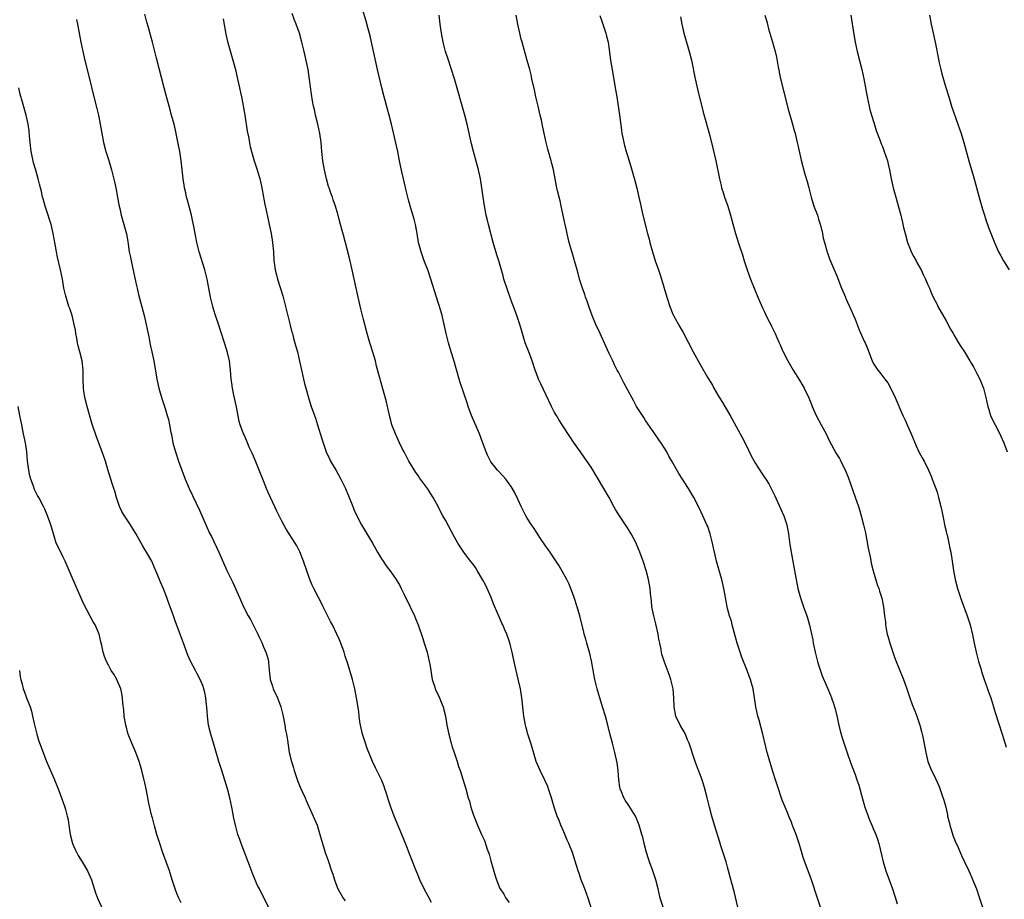
# Model space of a CAD drawing. Units: inches. Extents: x 2628000 to 2631000, y 1458000 to 1461000.
# Drawn here: x 2629689 to 2629906, y 1460403 to 1460596 of the extents above; entities that cross this region are included whole.
import ezdxf

# ---------------------------------------------------------------- set-up
doc = ezdxf.new("R2010")
doc.units = ezdxf.units.IN
doc.header["$MEASUREMENT"] = 0
doc.layers.add('LD26281458_10ft', color=70, linetype='Continuous')

msp = doc.modelspace()

# ---------------------------------------------------------------- linework, layer by layer
at = {"layer": 'LD26281458_10ft'}
for points, elevation in [([(2629830.83, 1460401), (2629830.2, 1460403), (2629829.73, 1460405), (2629829.23, 1460407), (2629828.57, 1460409), (2629827.85, 1460411), (2629827.65, 1460411.65), (2629827.2, 1460413), (2629826.68, 1460415), (2629826.36, 1460416.36), (2629826.19, 1460417), (2629825.6, 1460419), (2629825, 1460420.51), (2629824.78, 1460421), (2629823.32, 1460423.32), (2629822.5, 1460424.5), (2629822.19, 1460425), (2629821.69, 1460426.31), (2629821.4, 1460427), (2629821.34, 1460427.34), (2629821.12, 1460429), (2629820.96, 1460431), (2629820.73, 1460432.74), (2629820.22, 1460435), (2629819.68, 1460437), (2629819.13, 1460439.13), (2629818.69, 1460441), (2629818.16, 1460443), (2629817.55, 1460445), (2629816.9, 1460447), (2629816.46, 1460448.46), (2629816.33, 1460449), (2629816.15, 1460449.85), (2629815.87, 1460451), (2629815.09, 1460455.09), (2629814.72, 1460456.72), (2629814.08, 1460459), (2629813.86, 1460459.86), (2629813.52, 1460461), (2629813.43, 1460461.43), (2629812.55, 1460465), (2629811.96, 1460467), (2629811.31, 1460469), (2629810.59, 1460471), (2629810.11, 1460472.11), (2629809.7, 1460473), (2629808.02, 1460476.02), (2629807, 1460477.5), (2629806.41, 1460478.41), (2629805.99, 1460479), (2629805.59, 1460479.59), (2629805, 1460480.36), (2629803.78, 1460482.22), (2629803.18, 1460483.18), (2629803, 1460483.41), (2629802.38, 1460484.38), (2629801.95, 1460485), (2629801, 1460486.46), (2629800.67, 1460487), (2629799.66, 1460489), (2629799, 1460490.46), (2629798.17, 1460492.17), (2629797.43, 1460493.43), (2629797, 1460494.03), (2629796.25, 1460495), (2629795.69, 1460495.69), (2629794.47, 1460497), (2629793, 1460498.85), (2629792.9, 1460499), (2629792.27, 1460500.27), (2629791.94, 1460501), (2629791.18, 1460503.18), (2629790.52, 1460505), (2629788.76, 1460509), (2629788.02, 1460511), (2629787.77, 1460511.77), (2629786.24, 1460516.24), (2629786.01, 1460517), (2629785.65, 1460518.35), (2629785.34, 1460519.33), (2629784.86, 1460521.14), (2629784.31, 1460523), (2629783.71, 1460525), (2629783.16, 1460527), (2629782.29, 1460531), (2629782.02, 1460532.02), (2629781.07, 1460535), (2629779.84, 1460539), (2629779.14, 1460541), (2629778.38, 1460543), (2629777.66, 1460545), (2629777.13, 1460547), (2629776.81, 1460549), (2629776.45, 1460551), (2629776.16, 1460552.16), (2629775.44, 1460554.56), (2629775, 1460556.13), (2629774.42, 1460558.42), (2629774.04, 1460560.04), (2629773.79, 1460561), (2629773.43, 1460562.57), (2629772.96, 1460564.96), (2629772.55, 1460567), (2629772.25, 1460568.25), (2629771.83, 1460570.17), (2629771.16, 1460573), (2629770.65, 1460575), (2629770.31, 1460576.31), (2629769.57, 1460579), (2629769.06, 1460581), (2629768.11, 1460585), (2629766.79, 1460591), (2629766.46, 1460592.46), (2629766.05, 1460593.95), (2629765.62, 1460595.62), (2629764, 1460601)], 10270), ([(2629701.98, 1460595.98), (2629702.19, 1460595), (2629702.93, 1460591), (2629703.34, 1460589), (2629703.81, 1460587), (2629704.84, 1460583), (2629705.82, 1460579), (2629706.46, 1460576.46), (2629706.8, 1460575), (2629707.18, 1460573), (2629707.44, 1460571.44), (2629707.92, 1460569), (2629708.45, 1460567), (2629709, 1460565.23), (2629709.66, 1460563), (2629710.34, 1460560.34), (2629710.63, 1460559), (2629711.02, 1460557), (2629711.31, 1460555.31), (2629711.5, 1460554.5), (2629711.81, 1460553), (2629712.37, 1460551), (2629712.93, 1460548.93), (2629713.24, 1460547.24), (2629713.31, 1460546.69), (2629713.58, 1460545), (2629713.82, 1460543.82), (2629713.97, 1460543), (2629715, 1460538.19), (2629715.27, 1460537), (2629715.61, 1460535.61), (2629716.82, 1460531), (2629717.28, 1460529), (2629717.91, 1460525.91), (2629718.12, 1460525), (2629718.26, 1460524.26), (2629718.54, 1460523), (2629718.93, 1460521), (2629719.61, 1460517), (2629720.05, 1460515), (2629720.72, 1460512.72), (2629721.45, 1460510.55), (2629721.93, 1460509), (2629722.16, 1460508.16), (2629722.42, 1460507), (2629722.72, 1460505.28), (2629722.82, 1460504.82), (2629723.16, 1460503), (2629723.71, 1460501), (2629724.39, 1460499), (2629725.1, 1460497), (2629725.86, 1460495), (2629726.72, 1460493), (2629729, 1460488.21), (2629731.2, 1460483.2), (2629731.6, 1460482.4), (2629733.23, 1460479), (2629734.99, 1460475), (2629736.34, 1460472.34), (2629736.94, 1460471), (2629737.77, 1460469), (2629738.64, 1460467), (2629739.71, 1460465), (2629740.2, 1460464.2), (2629740.78, 1460463), (2629741.54, 1460461.54), (2629741.78, 1460461), (2629742.19, 1460460.19), (2629742.73, 1460459), (2629743, 1460458.35), (2629743.6, 1460457), (2629743.93, 1460455.93), (2629744.13, 1460455), (2629744.23, 1460453.77), (2629744.55, 1460451), (2629745, 1460449.59), (2629745.2, 1460449), (2629746.13, 1460447), (2629746.87, 1460445), (2629747.28, 1460443.28), (2629747.74, 1460441), (2629747.92, 1460439.92), (2629748.13, 1460439), (2629748.34, 1460437.66), (2629748.71, 1460435), (2629749.18, 1460433), (2629749.63, 1460431.63), (2629749.81, 1460431), (2629750.62, 1460428.62), (2629751.21, 1460427.21), (2629751.57, 1460426.43), (2629752.21, 1460425), (2629752.44, 1460424.44), (2629753.96, 1460421), (2629754.82, 1460419), (2629755, 1460418.5), (2629755.46, 1460417), (2629756.01, 1460415), (2629756.62, 1460413), (2629757.23, 1460411.23), (2629758.02, 1460409), (2629758.27, 1460408.27), (2629758.65, 1460407), (2629759, 1460406.01), (2629759.41, 1460405), (2629760.57, 1460403), (2629761, 1460402.41)], 10230), ([(2629779.98, 1460402.02), (2629779.31, 1460403.31), (2629778.37, 1460405), (2629777.41, 1460407), (2629777, 1460407.96), (2629776.3, 1460409.7), (2629775.59, 1460411.59), (2629775, 1460413.06), (2629774.47, 1460414.47), (2629773.44, 1460417), (2629771.74, 1460421), (2629770.99, 1460423), (2629770.54, 1460424.54), (2629770.06, 1460425.94), (2629769.74, 1460427), (2629769.55, 1460427.55), (2629768.96, 1460428.96), (2629767.95, 1460431), (2629767.62, 1460431.62), (2629767, 1460433.01), (2629765.84, 1460435.84), (2629765.44, 1460437), (2629764.81, 1460439), (2629764.37, 1460441), (2629764.25, 1460441.75), (2629764.08, 1460443), (2629763.97, 1460443.97), (2629763.5, 1460447), (2629763.13, 1460449), (2629763, 1460449.56), (2629762.64, 1460451), (2629761.57, 1460454.43), (2629761, 1460456.18), (2629760.76, 1460457), (2629760.05, 1460459), (2629759.75, 1460459.75), (2629759.18, 1460461), (2629758.21, 1460463), (2629757.78, 1460463.78), (2629756.15, 1460467), (2629755.77, 1460467.77), (2629755.12, 1460469), (2629754.08, 1460471), (2629753.77, 1460471.77), (2629753.21, 1460473), (2629751.87, 1460477), (2629751.04, 1460479.04), (2629750.35, 1460480.35), (2629749.98, 1460481), (2629748.06, 1460484.06), (2629747, 1460485.93), (2629745.97, 1460487.97), (2629744.58, 1460491), (2629744.11, 1460492.11), (2629743.72, 1460493), (2629742.91, 1460495), (2629742.13, 1460497), (2629741.22, 1460499.22), (2629740.61, 1460500.61), (2629739.93, 1460502.07), (2629739.53, 1460503), (2629739.39, 1460503.39), (2629738.78, 1460504.78), (2629738.66, 1460505), (2629737.94, 1460507), (2629737.73, 1460507.73), (2629737.1, 1460510.9), (2629736.53, 1460513.47), (2629736.22, 1460515), (2629736.1, 1460516.1), (2629735.96, 1460517), (2629735.81, 1460519), (2629735.55, 1460521), (2629735.14, 1460522.86), (2629734.51, 1460525), (2629733, 1460529.55), (2629732.53, 1460531), (2629732.17, 1460532.17), (2629731.94, 1460533), (2629731.44, 1460535), (2629730.65, 1460539), (2629730.14, 1460541), (2629728.94, 1460545), (2629728.43, 1460547), (2629728.17, 1460548.17), (2629727.79, 1460550.21), (2629727.21, 1460553), (2629726.35, 1460556.35), (2629726.16, 1460557), (2629725.96, 1460557.96), (2629725.69, 1460559), (2629725.61, 1460559.61), (2629725.39, 1460561), (2629724.97, 1460565), (2629724.67, 1460567), (2629724.41, 1460568.41), (2629723.71, 1460571.71), (2629723.4, 1460573), (2629722.88, 1460575), (2629722.33, 1460577), (2629721.58, 1460579.58), (2629721.2, 1460581), (2629719.52, 1460587.52), (2629718.64, 1460591), (2629718.32, 1460592.32), (2629717.76, 1460594.24), (2629717.46, 1460595.46), (2629717, 1460597.16)], 10240), ([(2629734.18, 1460596.18), (2629734.81, 1460592.81), (2629735.18, 1460591.18), (2629736.87, 1460585), (2629737.28, 1460583.28), (2629737.79, 1460581), (2629737.98, 1460579.98), (2629738.2, 1460579), (2629738.51, 1460577.49), (2629738.64, 1460576.64), (2629738.95, 1460575), (2629739.49, 1460571.49), (2629739.73, 1460570.27), (2629739.95, 1460569), (2629740.14, 1460568.14), (2629740.41, 1460567), (2629740.98, 1460565), (2629741.63, 1460563), (2629742.24, 1460561), (2629742.39, 1460560.39), (2629742.72, 1460559), (2629743.09, 1460557), (2629743.38, 1460555.37), (2629743.59, 1460554.41), (2629744.07, 1460552.07), (2629744.31, 1460551), (2629744.73, 1460549), (2629745.06, 1460547), (2629745.22, 1460545), (2629745.33, 1460543), (2629745.37, 1460542.63), (2629745.61, 1460541), (2629745.91, 1460539.91), (2629746.11, 1460539), (2629747.29, 1460535.29), (2629747.37, 1460535), (2629747.89, 1460533), (2629748.09, 1460532.09), (2629748.86, 1460529.14), (2629748.9, 1460528.9), (2629749.3, 1460527.3), (2629749.4, 1460527), (2629749.72, 1460525.72), (2629750.18, 1460524.18), (2629750.49, 1460523), (2629750.97, 1460520.97), (2629751.31, 1460519.31), (2629751.81, 1460517), (2629752.08, 1460516.08), (2629752.34, 1460515), (2629753, 1460512.69), (2629753.54, 1460511), (2629754.23, 1460509), (2629754.45, 1460508.45), (2629754.94, 1460507), (2629755.9, 1460503.9), (2629756.14, 1460503), (2629756.84, 1460501), (2629757.53, 1460499.53), (2629757.79, 1460499), (2629759, 1460496.9), (2629760.06, 1460495), (2629761.04, 1460493), (2629761.88, 1460491), (2629762.66, 1460489), (2629763, 1460488.21), (2629763.54, 1460487), (2629764.59, 1460485), (2629765, 1460484.27), (2629766.97, 1460481), (2629768.12, 1460479), (2629769, 1460477.5), (2629769.31, 1460477), (2629769.99, 1460475.99), (2629771, 1460474.69), (2629772.19, 1460473), (2629773, 1460471.64), (2629773.33, 1460471), (2629773.87, 1460469.87), (2629775.29, 1460467), (2629776.22, 1460465), (2629776.45, 1460464.45), (2629777.03, 1460463), (2629778.06, 1460460.06), (2629778.37, 1460459), (2629779, 1460457.01), (2629779.48, 1460455), (2629779.59, 1460454.41), (2629779.8, 1460453), (2629779.94, 1460451.94), (2629780.13, 1460451), (2629780.66, 1460449.34), (2629780.75, 1460449), (2629780.82, 1460448.82), (2629781.68, 1460447), (2629782.07, 1460446.07), (2629782.5, 1460445), (2629782.62, 1460444.62), (2629783.03, 1460443), (2629783.36, 1460441), (2629783.74, 1460439), (2629784.27, 1460437), (2629784.44, 1460436.44), (2629785, 1460434.73), (2629785.6, 1460433), (2629785.92, 1460431.92), (2629786.25, 1460431), (2629786.84, 1460429.16), (2629787.48, 1460427), (2629788.04, 1460425), (2629788.29, 1460424.28), (2629788.62, 1460423), (2629789.19, 1460421.19), (2629789.74, 1460419.74), (2629790.06, 1460419), (2629790.97, 1460417), (2629791.62, 1460415.62), (2629792.22, 1460413.78), (2629792.51, 1460413), (2629792.63, 1460412.63), (2629793, 1460411.21), (2629793.92, 1460407.92), (2629794.23, 1460407), (2629795, 1460405.13), (2629795.07, 1460405), (2629795.83, 1460403.83), (2629796.32, 1460403), (2629797, 1460402.05)], 10250), ([(2629815.6, 1460399), (2629814.34, 1460403), (2629813.63, 1460405), (2629812.86, 1460407), (2629812.37, 1460408.37), (2629812.16, 1460409), (2629811.82, 1460410.18), (2629810.94, 1460413), (2629810.11, 1460415), (2629809.75, 1460415.75), (2629809, 1460417.57), (2629808.37, 1460419), (2629808.01, 1460420.01), (2629807.59, 1460421), (2629806.91, 1460423), (2629806.49, 1460424.49), (2629806.33, 1460425), (2629805.68, 1460427), (2629805.49, 1460427.49), (2629804.88, 1460428.88), (2629803.81, 1460431), (2629802.97, 1460433), (2629802.06, 1460436.06), (2629801.8, 1460437), (2629801.15, 1460439), (2629800.67, 1460440.67), (2629800.59, 1460441), (2629800.26, 1460443), (2629799.8, 1460447), (2629799.48, 1460449), (2629799, 1460451.12), (2629798.52, 1460453), (2629798.26, 1460454.26), (2629798.08, 1460455), (2629797.91, 1460455.91), (2629797.68, 1460457), (2629797.25, 1460458.75), (2629797.18, 1460459), (2629797, 1460459.53), (2629796.47, 1460461), (2629796.08, 1460461.92), (2629795.6, 1460463), (2629795.4, 1460463.4), (2629794.79, 1460464.79), (2629794.52, 1460465.48), (2629793.61, 1460467.61), (2629793.05, 1460469), (2629792.17, 1460471), (2629791.79, 1460471.79), (2629791.16, 1460473), (2629789.97, 1460475), (2629789.59, 1460475.59), (2629789, 1460476.4), (2629788.54, 1460477), (2629787.05, 1460479), (2629785.74, 1460481), (2629785, 1460482.28), (2629783, 1460486.02), (2629782.47, 1460487), (2629781.93, 1460487.93), (2629781.43, 1460489), (2629780.35, 1460491), (2629779.81, 1460491.81), (2629779.08, 1460493), (2629777.34, 1460495.34), (2629777, 1460495.86), (2629776.52, 1460496.52), (2629775.01, 1460499), (2629773.92, 1460501), (2629773.62, 1460501.62), (2629772.91, 1460503), (2629772.03, 1460505), (2629771.26, 1460507), (2629771, 1460507.91), (2629770.71, 1460509), (2629770.43, 1460510.43), (2629770.28, 1460511), (2629770.05, 1460512.05), (2629768.73, 1460516.73), (2629768.65, 1460517), (2629767.89, 1460519.89), (2629767.62, 1460521), (2629767.07, 1460522.93), (2629766.55, 1460524.55), (2629766.43, 1460525), (2629765.83, 1460527), (2629765.28, 1460529), (2629765, 1460530.12), (2629764.46, 1460532.46), (2629763.84, 1460535), (2629763.38, 1460537), (2629762.53, 1460541), (2629761.87, 1460543.87), (2629761, 1460547.26), (2629760.63, 1460548.63), (2629760.33, 1460549.67), (2629759.76, 1460551.76), (2629759.44, 1460553), (2629759, 1460554.51), (2629758.87, 1460555), (2629758.39, 1460556.39), (2629758.2, 1460557), (2629757.86, 1460557.86), (2629757.49, 1460559), (2629757.35, 1460559.35), (2629756.89, 1460561), (2629756.44, 1460563), (2629756.1, 1460565), (2629755.89, 1460567), (2629755.72, 1460569), (2629755.43, 1460571), (2629755, 1460573.01), (2629754.5, 1460575), (2629754.25, 1460576.25), (2629754.06, 1460577), (2629753.84, 1460578.16), (2629753.59, 1460579.59), (2629753.14, 1460582.86), (2629752.83, 1460585), (2629752.44, 1460587), (2629751.99, 1460589), (2629751.51, 1460591), (2629750.96, 1460593), (2629750.24, 1460595), (2629749.87, 1460595.87), (2629749.33, 1460597.33)], 10260), ([(2629847.26, 1460401), (2629846.45, 1460404.45), (2629845.58, 1460407.58), (2629845.21, 1460409), (2629845, 1460409.77), (2629844.65, 1460411), (2629844.26, 1460412.26), (2629843.54, 1460414.46), (2629843.29, 1460415.29), (2629842.12, 1460419), (2629841.52, 1460421), (2629840.99, 1460423), (2629840.54, 1460425), (2629840.03, 1460427), (2629839.38, 1460429), (2629838.18, 1460432.18), (2629837.88, 1460433), (2629836.56, 1460437), (2629836.22, 1460437.78), (2629835.72, 1460439), (2629835.49, 1460439.49), (2629835, 1460440.26), (2629834.59, 1460441), (2629833.64, 1460443), (2629833.23, 1460445), (2629833.2, 1460447), (2629833.05, 1460449), (2629832.54, 1460451), (2629832.13, 1460452.13), (2629831.05, 1460455.05), (2629830.57, 1460456.57), (2629830.49, 1460457), (2629830.4, 1460457.6), (2629830.08, 1460459), (2629829.91, 1460459.91), (2629829.74, 1460461), (2629829.23, 1460463.23), (2629828.76, 1460465), (2629828.37, 1460467), (2629828.29, 1460468.29), (2629828.08, 1460469.92), (2629827.99, 1460471), (2629827.63, 1460473), (2629827.11, 1460475), (2629826.47, 1460477), (2629825.74, 1460479), (2629825, 1460480.74), (2629824.88, 1460481), (2629823.81, 1460483), (2629823, 1460484.31), (2629821.23, 1460487), (2629820.39, 1460488.39), (2629820.04, 1460489), (2629818.97, 1460491), (2629817.84, 1460493), (2629815, 1460497.66), (2629813.65, 1460499.65), (2629812.69, 1460501), (2629811.18, 1460503.18), (2629810.37, 1460504.37), (2629808.65, 1460507), (2629808, 1460508), (2629807.39, 1460509), (2629807, 1460509.69), (2629806.31, 1460511), (2629803.95, 1460515.95), (2629803.48, 1460517), (2629803, 1460518.27), (2629802.73, 1460519), (2629802.07, 1460521), (2629801.33, 1460523), (2629800.56, 1460525), (2629799.91, 1460527), (2629799.34, 1460529), (2629799, 1460530.1), (2629798.7, 1460531), (2629797.97, 1460533), (2629797.69, 1460533.69), (2629796.63, 1460536.63), (2629795.88, 1460539), (2629795.7, 1460539.7), (2629794.75, 1460543), (2629794.3, 1460544.3), (2629793.48, 1460547), (2629792.46, 1460551), (2629792.19, 1460552.19), (2629791.98, 1460553), (2629791.53, 1460555.53), (2629791.04, 1460559), (2629790.7, 1460561), (2629790.25, 1460563), (2629789.15, 1460567), (2629788.72, 1460568.72), (2629787.77, 1460573), (2629787.26, 1460575), (2629785, 1460583), (2629784.37, 1460585), (2629783.52, 1460587.52), (2629783.05, 1460589), (2629782.5, 1460591), (2629782.12, 1460593), (2629781.89, 1460595), (2629781.62, 1460597)], 10280), ([(2629865.44, 1460401), (2629864.72, 1460403), (2629863.45, 1460407), (2629862.72, 1460409), (2629861.69, 1460411.69), (2629861.21, 1460413.21), (2629860.71, 1460415), (2629860.31, 1460416.31), (2629860.06, 1460417), (2629859.43, 1460418.57), (2629859.2, 1460419.2), (2629859, 1460419.68), (2629858.63, 1460420.63), (2629858.46, 1460421), (2629858.05, 1460421.95), (2629857, 1460424.54), (2629855.86, 1460427.86), (2629855.51, 1460429), (2629855, 1460430.56), (2629854.25, 1460433), (2629853.96, 1460434.04), (2629853.7, 1460435), (2629852.74, 1460439), (2629852.38, 1460440.38), (2629851.9, 1460442.1), (2629851.67, 1460443), (2629851.23, 1460445), (2629850.92, 1460447), (2629850.58, 1460449), (2629850.24, 1460450.24), (2629850.05, 1460451), (2629849.76, 1460451.76), (2629849.33, 1460453), (2629848.08, 1460456.08), (2629847.76, 1460457), (2629847.1, 1460459), (2629846.64, 1460460.64), (2629846.23, 1460462.23), (2629846.02, 1460463), (2629845.82, 1460463.82), (2629845.44, 1460465), (2629845, 1460466.65), (2629844.91, 1460467), (2629844.54, 1460469), (2629844.2, 1460471), (2629843.72, 1460473), (2629843, 1460475.48), (2629842.58, 1460477), (2629842.11, 1460479), (2629841.93, 1460479.93), (2629841.69, 1460481), (2629841.19, 1460483), (2629840.62, 1460484.62), (2629840.47, 1460485), (2629839.56, 1460487), (2629838.73, 1460488.73), (2629837.59, 1460491), (2629837.38, 1460491.38), (2629836.44, 1460493), (2629834.28, 1460496.28), (2629832.72, 1460499), (2629832.12, 1460500.12), (2629831.62, 1460501), (2629831, 1460502.09), (2629830.65, 1460502.65), (2629829.84, 1460503.84), (2629829, 1460505.01), (2629827, 1460507.89), (2629826.58, 1460508.58), (2629826.28, 1460509), (2629825.02, 1460511), (2629824.33, 1460512.33), (2629823.93, 1460513), (2629823, 1460514.71), (2629822.23, 1460516.23), (2629821, 1460518.51), (2629820.75, 1460519), (2629820.18, 1460520.18), (2629819.77, 1460521), (2629819, 1460522.63), (2629818.26, 1460524.26), (2629816.97, 1460527), (2629816.05, 1460529), (2629815.23, 1460531), (2629814.63, 1460532.63), (2629814.12, 1460534.12), (2629813.79, 1460535), (2629813.61, 1460535.61), (2629813.11, 1460537), (2629812.49, 1460539), (2629812.18, 1460540.18), (2629811.92, 1460541), (2629811.36, 1460543), (2629811.26, 1460543.26), (2629810.82, 1460544.82), (2629810.71, 1460545.29), (2629810.22, 1460547), (2629809.96, 1460547.96), (2629809.31, 1460551), (2629809.27, 1460551.27), (2629808.44, 1460555), (2629808.2, 1460556.2), (2629807.97, 1460557), (2629807.64, 1460558.36), (2629807.41, 1460559.41), (2629807.09, 1460561), (2629806.72, 1460563), (2629806.4, 1460564.4), (2629806.25, 1460565), (2629805.54, 1460567.54), (2629805.15, 1460569), (2629804.39, 1460572.39), (2629804.13, 1460573.87), (2629803.86, 1460575), (2629803.68, 1460575.68), (2629803.4, 1460577), (2629802.91, 1460579), (2629802.55, 1460580.55), (2629802.03, 1460583), (2629801.83, 1460583.83), (2629801.55, 1460585), (2629801, 1460587), (2629799.84, 1460591), (2629799.68, 1460591.68), (2629799.33, 1460593), (2629798.92, 1460595), (2629798.57, 1460597)], 10290), ([(2629816.92, 1460596.92), (2629817.41, 1460595.41), (2629817.9, 1460594.1), (2629818.25, 1460593), (2629818.38, 1460592.38), (2629818.76, 1460591), (2629819, 1460589.44), (2629819.31, 1460587), (2629819.61, 1460585), (2629820.31, 1460581), (2629820.65, 1460579), (2629821.24, 1460575), (2629821.68, 1460571.68), (2629821.79, 1460571), (2629821.99, 1460570.01), (2629822.17, 1460569), (2629822.33, 1460568.33), (2629822.72, 1460567), (2629823, 1460566.16), (2629823.75, 1460563.75), (2629824.63, 1460560.63), (2629825.06, 1460558.94), (2629825.52, 1460557), (2629825.77, 1460555.77), (2629826.39, 1460553), (2629827.41, 1460549), (2629827.75, 1460547.75), (2629827.93, 1460547), (2629828.27, 1460545.73), (2629829.1, 1460543), (2629829.79, 1460541), (2629830.11, 1460540.11), (2629830.49, 1460539), (2629831.1, 1460537), (2629831.67, 1460535), (2629832.3, 1460533), (2629833, 1460531.29), (2629833.14, 1460531), (2629834.52, 1460528.52), (2629835, 1460527.59), (2629835.22, 1460527.22), (2629837.41, 1460523), (2629838.52, 1460521), (2629839, 1460520.22), (2629840.67, 1460517.33), (2629841.66, 1460515.66), (2629842.01, 1460515), (2629843, 1460513.3), (2629843.85, 1460511.85), (2629844.38, 1460511), (2629845.55, 1460509), (2629847.75, 1460505), (2629848.21, 1460504.21), (2629849, 1460502.63), (2629850.18, 1460500.18), (2629850.82, 1460499), (2629851, 1460498.69), (2629852.43, 1460496.43), (2629853, 1460495.58), (2629853.41, 1460495), (2629854.02, 1460494.02), (2629854.58, 1460493), (2629855.38, 1460491.38), (2629855.96, 1460490.04), (2629857, 1460487.75), (2629857.32, 1460487), (2629858, 1460485), (2629858.17, 1460484.17), (2629858.39, 1460483), (2629858.68, 1460480.68), (2629858.94, 1460479), (2629859.73, 1460475), (2629859.87, 1460474.13), (2629860.45, 1460471), (2629860.98, 1460468.98), (2629861.69, 1460467), (2629862.38, 1460465), (2629862.54, 1460464.54), (2629862.97, 1460462.97), (2629863.7, 1460459.7), (2629863.82, 1460459), (2629864.26, 1460457), (2629864.78, 1460455), (2629865, 1460454.22), (2629865.8, 1460451.8), (2629866.98, 1460448.98), (2629867.59, 1460447.59), (2629867.84, 1460447), (2629868.23, 1460445.77), (2629868.5, 1460445), (2629868.61, 1460444.61), (2629869, 1460443.02), (2629869.46, 1460441), (2629869.76, 1460439.76), (2629870.19, 1460438.19), (2629870.66, 1460436.66), (2629871.32, 1460434.68), (2629871.93, 1460433), (2629872.23, 1460432.23), (2629873, 1460430.16), (2629873.42, 1460429), (2629873.81, 1460427.81), (2629874.41, 1460425.59), (2629875.16, 1460423), (2629875.85, 1460421), (2629876.18, 1460420.18), (2629876.71, 1460419), (2629877, 1460418.3), (2629877.58, 1460417), (2629877.91, 1460415.91), (2629878.21, 1460415), (2629879.14, 1460411), (2629879.74, 1460409), (2629881.24, 1460405), (2629881.63, 1460403.63), (2629881.86, 1460403), (2629882.26, 1460401.74)], 10300), ([(2629834.62, 1460596.62), (2629834.92, 1460595), (2629835.38, 1460593), (2629835.77, 1460591.76), (2629835.97, 1460591), (2629836.57, 1460589), (2629837.05, 1460587.05), (2629837.87, 1460583), (2629838.43, 1460580.43), (2629839.66, 1460575.66), (2629841, 1460570.76), (2629841.78, 1460567.78), (2629842.42, 1460565), (2629843.22, 1460561), (2629843.55, 1460559.55), (2629843.69, 1460559), (2629844.02, 1460557.98), (2629844.32, 1460557), (2629845.03, 1460555), (2629845.66, 1460553), (2629846.35, 1460550.35), (2629846.72, 1460549), (2629847, 1460548.08), (2629847.54, 1460546.46), (2629848.29, 1460544.29), (2629848.67, 1460543), (2629849.29, 1460541), (2629850.01, 1460539), (2629851, 1460536.62), (2629851.64, 1460535), (2629852.65, 1460532.65), (2629853, 1460531.96), (2629853.3, 1460531.3), (2629853.94, 1460530.06), (2629854.46, 1460529), (2629854.62, 1460528.62), (2629855, 1460527.91), (2629855.29, 1460527.29), (2629855.44, 1460527), (2629855.83, 1460526.17), (2629856.33, 1460525), (2629856.52, 1460524.52), (2629857, 1460523.46), (2629857.13, 1460523.13), (2629858.21, 1460521), (2629859.43, 1460519), (2629860.81, 1460516.81), (2629861.84, 1460515), (2629862.87, 1460512.87), (2629863.43, 1460511.43), (2629863.58, 1460511), (2629864.43, 1460509), (2629865.55, 1460507), (2629866.64, 1460505), (2629867.39, 1460503.39), (2629868.79, 1460500.79), (2629869, 1460500.42), (2629869.55, 1460499.55), (2629869.86, 1460499), (2629870.88, 1460496.88), (2629871.45, 1460495.45), (2629872.52, 1460492.52), (2629873.05, 1460491.05), (2629873.74, 1460489), (2629874.05, 1460488.05), (2629874.35, 1460487), (2629874.88, 1460485), (2629875.26, 1460483.26), (2629875.89, 1460479.89), (2629876.38, 1460477.62), (2629876.57, 1460476.57), (2629877, 1460474.89), (2629877.88, 1460471.88), (2629878.23, 1460471), (2629878.4, 1460470.4), (2629878.88, 1460468.88), (2629879.25, 1460467), (2629879.47, 1460465), (2629879.66, 1460463.66), (2629879.71, 1460463), (2629879.84, 1460462.16), (2629880.08, 1460461), (2629880.29, 1460460.29), (2629880.61, 1460459), (2629881.27, 1460457), (2629881.74, 1460455.74), (2629882.02, 1460455), (2629883.66, 1460451), (2629884.38, 1460449), (2629885.04, 1460447), (2629885.56, 1460445.56), (2629886.11, 1460444.11), (2629886.56, 1460443), (2629887.23, 1460441), (2629887.58, 1460439.58), (2629887.74, 1460439), (2629887.97, 1460438.03), (2629888.52, 1460435), (2629888.95, 1460433), (2629889.55, 1460431.55), (2629889.76, 1460431), (2629890.21, 1460430.21), (2629891.48, 1460427.48), (2629892, 1460426), (2629892.53, 1460424.53), (2629892.91, 1460423), (2629893.29, 1460421.29), (2629893.32, 1460421), (2629893.68, 1460419.68), (2629893.8, 1460419), (2629894.58, 1460416.58), (2629895.14, 1460415.14), (2629895.4, 1460414.6), (2629896.36, 1460412.36), (2629897.07, 1460411), (2629897.99, 1460409), (2629898.3, 1460408.3), (2629899, 1460406.59), (2629899.64, 1460405), (2629900.35, 1460403), (2629900.99, 1460401)], 10310), ([(2629853.16, 1460597), (2629853.58, 1460595.58), (2629854.01, 1460593.99), (2629854.89, 1460591), (2629855.42, 1460589), (2629855.71, 1460587.71), (2629856.02, 1460585.98), (2629856.63, 1460583), (2629858.29, 1460576.29), (2629859.26, 1460573), (2629859.63, 1460571.63), (2629859.81, 1460571), (2629860.29, 1460569), (2629860.4, 1460568.4), (2629861.13, 1460565.13), (2629861.99, 1460562.01), (2629862.46, 1460560.46), (2629862.81, 1460559), (2629863.33, 1460557), (2629863.97, 1460555), (2629864.71, 1460553), (2629865, 1460552.15), (2629865.27, 1460551.27), (2629865.46, 1460550.54), (2629865.81, 1460549), (2629865.98, 1460547.98), (2629866.26, 1460547), (2629866.79, 1460545.21), (2629866.87, 1460544.87), (2629867, 1460544.55), (2629867.41, 1460543.41), (2629868.07, 1460541.93), (2629869, 1460539.7), (2629870, 1460537), (2629870.86, 1460535), (2629871, 1460534.73), (2629872.17, 1460532.17), (2629872.69, 1460531), (2629873, 1460530.21), (2629873.87, 1460527.87), (2629875, 1460525.38), (2629875.2, 1460525), (2629875.76, 1460523.76), (2629876.78, 1460521), (2629877, 1460520.55), (2629877.98, 1460519), (2629878.44, 1460518.44), (2629879.51, 1460517), (2629880.16, 1460516.16), (2629881, 1460514.65), (2629881.81, 1460513), (2629883.5, 1460509), (2629883.98, 1460507.98), (2629884.41, 1460507), (2629885, 1460505.63), (2629885.29, 1460505), (2629886.39, 1460502.39), (2629887, 1460501.07), (2629887.75, 1460499.75), (2629888.14, 1460499), (2629889.1, 1460497), (2629889.69, 1460495.69), (2629889.93, 1460495), (2629890.71, 1460493), (2629891, 1460492.14), (2629891.36, 1460491), (2629891.85, 1460489), (2629892.05, 1460488.05), (2629892.25, 1460487), (2629892.73, 1460484.73), (2629893, 1460483.63), (2629893.11, 1460483.11), (2629893.2, 1460482.8), (2629893.6, 1460481), (2629893.82, 1460479.82), (2629894.01, 1460479), (2629894.34, 1460477), (2629894.65, 1460475), (2629894.99, 1460473.01), (2629895.5, 1460471), (2629896.36, 1460468.36), (2629897.62, 1460465), (2629898.25, 1460463), (2629898.8, 1460460.8), (2629899.17, 1460459), (2629899.62, 1460457), (2629900.13, 1460455), (2629900.59, 1460453.41), (2629900.78, 1460452.78), (2629901.39, 1460451), (2629902.11, 1460449), (2629902.32, 1460448.32), (2629902.79, 1460447), (2629903.75, 1460443.75), (2629905.33, 1460439), (2629906.19, 1460436.19)], 10320), ([(2629872.08, 1460597), (2629872.72, 1460592.72), (2629873.03, 1460591.03), (2629873.49, 1460589), (2629874.48, 1460585), (2629874.92, 1460583), (2629875.67, 1460579), (2629876.1, 1460577), (2629876.27, 1460576.27), (2629876.62, 1460575), (2629877.17, 1460573.17), (2629877.66, 1460571.66), (2629878.44, 1460569.56), (2629878.73, 1460568.73), (2629879, 1460568.09), (2629879.42, 1460567), (2629880.09, 1460565), (2629880.25, 1460564.25), (2629880.57, 1460563), (2629880.96, 1460561), (2629881.37, 1460559), (2629881.5, 1460558.5), (2629881.92, 1460557), (2629882.17, 1460556.17), (2629883.04, 1460553), (2629883.42, 1460551.42), (2629883.65, 1460550.35), (2629883.97, 1460549), (2629884.54, 1460547), (2629885, 1460545.78), (2629885.33, 1460545), (2629885.88, 1460543.88), (2629886.39, 1460543), (2629886.6, 1460542.6), (2629887.49, 1460541), (2629887.98, 1460539.98), (2629888.46, 1460539), (2629889, 1460537.72), (2629889.33, 1460537), (2629889.8, 1460535.8), (2629890.18, 1460535), (2629891, 1460533.38), (2629891.18, 1460533), (2629893, 1460529.85), (2629893.99, 1460527.99), (2629894.57, 1460527), (2629894.72, 1460526.72), (2629895.75, 1460525), (2629896.2, 1460524.2), (2629897.02, 1460522.98), (2629898.22, 1460521), (2629898.49, 1460520.49), (2629899, 1460519.69), (2629899.78, 1460518.22), (2629900.4, 1460517), (2629901, 1460515.56), (2629901.22, 1460515), (2629901.71, 1460513), (2629901.95, 1460511.95), (2629902.14, 1460511), (2629902.36, 1460510.36), (2629902.77, 1460509), (2629903, 1460508.49), (2629903.75, 1460507), (2629904.78, 1460505), (2629905, 1460504.49), (2629905.71, 1460503), (2629906.4, 1460501)], 10330), ([(2629889.35, 1460597), (2629889.73, 1460595), (2629890.13, 1460593), (2629890.64, 1460590.64), (2629891.29, 1460587.29), (2629891.48, 1460586.52), (2629891.82, 1460585), (2629892.07, 1460584.07), (2629892.92, 1460581.08), (2629893.56, 1460579), (2629894.21, 1460577), (2629895.58, 1460573), (2629896.28, 1460571), (2629896.91, 1460569), (2629897.97, 1460565), (2629899, 1460561.5), (2629900.4, 1460556.4), (2629901, 1460554.32), (2629901.4, 1460553), (2629901.79, 1460551.79), (2629902.1, 1460551), (2629902.34, 1460550.34), (2629903.65, 1460547), (2629904.51, 1460545), (2629905, 1460544.1), (2629905.62, 1460543), (2629906.83, 1460541)], 10340), ([(2629744.44, 1460400.44), (2629742.14, 1460405), (2629741.77, 1460405.77), (2629741.16, 1460407.16), (2629740.6, 1460408.6), (2629739.72, 1460411), (2629738.13, 1460415), (2629737.85, 1460415.85), (2629737.45, 1460417), (2629736.89, 1460419), (2629736.55, 1460420.55), (2629736.1, 1460423), (2629735.66, 1460425), (2629735.11, 1460427), (2629733.87, 1460431), (2629733.27, 1460433), (2629732.31, 1460436.31), (2629731.5, 1460439), (2629730.99, 1460441), (2629730.72, 1460443), (2629730.6, 1460445), (2629730.54, 1460445.46), (2629730.42, 1460447), (2629730.18, 1460448.18), (2629729.96, 1460449), (2629729.7, 1460449.7), (2629729.16, 1460451), (2629728.39, 1460452.39), (2629728.1, 1460453), (2629727.03, 1460455.03), (2629726.4, 1460456.4), (2629725.77, 1460458.23), (2629725, 1460460.4), (2629723.71, 1460463.71), (2629723.25, 1460465), (2629722.56, 1460467), (2629722.13, 1460468.13), (2629721.84, 1460469), (2629721.07, 1460470.93), (2629720.4, 1460472.4), (2629720.19, 1460473), (2629719.65, 1460474.35), (2629719, 1460475.89), (2629718.66, 1460476.66), (2629718.49, 1460477), (2629717.35, 1460479), (2629717, 1460479.57), (2629716.44, 1460480.44), (2629715, 1460483.06), (2629714.26, 1460484.26), (2629713.83, 1460485), (2629712.51, 1460487), (2629711.95, 1460487.95), (2629711.45, 1460489), (2629710.76, 1460491), (2629710.37, 1460492.37), (2629710.15, 1460493), (2629709.89, 1460493.89), (2629709.49, 1460495), (2629708.85, 1460497.15), (2629708.32, 1460499), (2629707.64, 1460501), (2629706.36, 1460504.36), (2629706.13, 1460505), (2629705.74, 1460506.26), (2629705.37, 1460507.37), (2629704.86, 1460509.14), (2629704.3, 1460511), (2629703.79, 1460513), (2629703.58, 1460514.42), (2629703.51, 1460515), (2629703.45, 1460517), (2629703.42, 1460519), (2629703.19, 1460521), (2629702.7, 1460523), (2629702.35, 1460524.34), (2629702.19, 1460525), (2629702.02, 1460526.02), (2629701.83, 1460527), (2629701.75, 1460527.75), (2629701.5, 1460529), (2629700.99, 1460531), (2629700.51, 1460532.51), (2629700.33, 1460533), (2629699.68, 1460535), (2629699.53, 1460535.53), (2629699.21, 1460537), (2629698.88, 1460539), (2629698.47, 1460541), (2629697.82, 1460543.82), (2629697.6, 1460545), (2629697.31, 1460546.69), (2629696.86, 1460549), (2629696.39, 1460551), (2629696.08, 1460552.08), (2629695.79, 1460553), (2629695.11, 1460555), (2629694.65, 1460556.65), (2629694.53, 1460557), (2629694.26, 1460558.26), (2629693.83, 1460559.83), (2629693.57, 1460561), (2629693.05, 1460562.95), (2629692.55, 1460564.55), (2629692.34, 1460565.66), (2629692.02, 1460567), (2629691.77, 1460569), (2629691.64, 1460570.36), (2629691.59, 1460571.59), (2629691.38, 1460573), (2629690.95, 1460575), (2629690.12, 1460577.88), (2629689.61, 1460579.61), (2629689.29, 1460581)], 10220), ([(2629725, 1460401.94), (2629724.47, 1460403), (2629724.03, 1460404.03), (2629723.66, 1460405), (2629723, 1460407), (2629722.38, 1460409), (2629721.69, 1460411), (2629720.95, 1460412.95), (2629720.25, 1460415), (2629719.64, 1460417), (2629719.12, 1460418.88), (2629718.66, 1460420.66), (2629718.55, 1460421), (2629718.23, 1460422.23), (2629717.85, 1460423.85), (2629717.35, 1460426.65), (2629717, 1460428.31), (2629716.79, 1460429.21), (2629716.32, 1460431), (2629716.03, 1460432.03), (2629715.72, 1460433), (2629714.98, 1460435), (2629714.14, 1460437), (2629713.35, 1460439), (2629713.26, 1460439.26), (2629713, 1460440.18), (2629712.78, 1460441), (2629712.46, 1460443), (2629712.34, 1460444.34), (2629712.18, 1460445.82), (2629712.09, 1460447), (2629711.92, 1460447.92), (2629711.68, 1460449), (2629711, 1460450.63), (2629710.83, 1460451), (2629710.16, 1460452.16), (2629709.62, 1460453), (2629709, 1460454.19), (2629708.54, 1460455), (2629708.11, 1460456.11), (2629707.81, 1460457), (2629707.53, 1460458.47), (2629707.3, 1460459.3), (2629706.98, 1460461), (2629706.1, 1460463), (2629705.67, 1460463.67), (2629703.6, 1460467.59), (2629703, 1460468.86), (2629701.73, 1460471.73), (2629701, 1460473.4), (2629699.96, 1460475.96), (2629699.5, 1460477), (2629699, 1460478.06), (2629698.51, 1460479), (2629697.54, 1460481), (2629696.9, 1460483), (2629696.34, 1460485), (2629695.61, 1460487), (2629695, 1460488.42), (2629694.72, 1460489), (2629693.68, 1460491), (2629693.44, 1460491.44), (2629692.77, 1460492.77), (2629692.54, 1460493.46), (2629691.95, 1460495), (2629691.74, 1460495.74), (2629691.48, 1460497), (2629691.23, 1460499), (2629691.05, 1460501), (2629690.78, 1460503), (2629690.37, 1460505), (2629689.94, 1460507), (2629689.54, 1460509), (2629689.19, 1460511)], 10210), ([(2629689.44, 1460453), (2629689.63, 1460451.63), (2629689.74, 1460451), (2629690.02, 1460450.02), (2629690.28, 1460449), (2629690.48, 1460448.48), (2629691.01, 1460446.99), (2629691.77, 1460445), (2629692.07, 1460444.07), (2629692.34, 1460443), (2629692.67, 1460441.33), (2629692.79, 1460440.79), (2629693.23, 1460439), (2629693.66, 1460437.66), (2629694.18, 1460436.18), (2629695.42, 1460433), (2629696.27, 1460431), (2629697, 1460429.38), (2629697.96, 1460427), (2629698.71, 1460425), (2629699.4, 1460423), (2629699.53, 1460422.47), (2629699.96, 1460421), (2629700.18, 1460420.18), (2629700.3, 1460419), (2629700.49, 1460417.51), (2629700.65, 1460416.65), (2629701.07, 1460415), (2629701.65, 1460413.65), (2629702.33, 1460412.33), (2629703.2, 1460411), (2629704.39, 1460409), (2629705, 1460407.66), (2629705.27, 1460407), (2629706.17, 1460404.17), (2629706.62, 1460403), (2629708.01, 1460400.01)], 10200)]:
    msp.add_lwpolyline(points, dxfattribs=dict(at, elevation=elevation))

doc.saveas('drawing.dxf')
